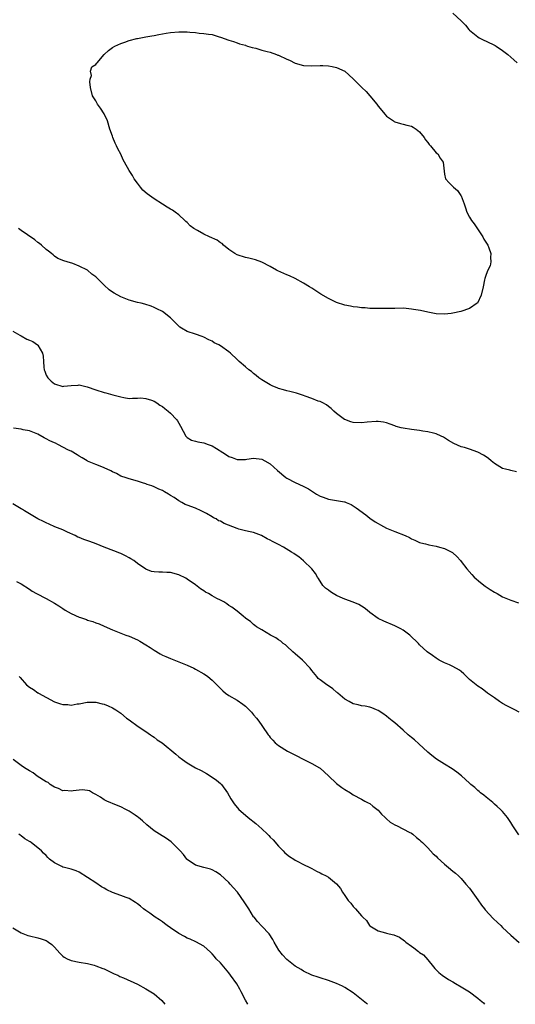
# Model space of a CAD drawing. Units: inches. Extents: x 2595000 to 2598000, y 1518000 to 1521000.
# Drawn here: x 2597599 to 2597718, y 1518000 to 1518237 of the extents above; entities that cross this region are included whole.
import ezdxf

# ---------------------------------------------------------------- set-up
doc = ezdxf.new("R2010")
doc.units = ezdxf.units.IN
doc.header["$MEASUREMENT"] = 0
doc.layers.add('LD25951518_10ft', color=132, linetype='Continuous')

msp = doc.modelspace()

# ---------------------------------------------------------------- linework, layer by layer
at = {"layer": 'LD25951518_10ft'}
for points, elevation in [([(2597703, 1518238.95), (2597705, 1518237.06), (2597706.04, 1518236.05), (2597706.83, 1518235), (2597707, 1518234.81), (2597709, 1518233.22), (2597709.37, 1518233), (2597710.46, 1518232.46), (2597711, 1518232.23), (2597713.16, 1518231.16), (2597713.43, 1518231), (2597715, 1518229.98), (2597716.27, 1518229), (2597717, 1518228.38), (2597717.69, 1518227.69), (2597718.46, 1518227)], 9110), ([(2597718.35, 1518128.35), (2597717, 1518128.66), (2597716.74, 1518128.74), (2597715.7, 1518129), (2597715, 1518129.21), (2597713, 1518130.38), (2597712.24, 1518131), (2597711.58, 1518131.58), (2597711, 1518131.95), (2597710.38, 1518132.38), (2597709, 1518133.09), (2597707, 1518133.82), (2597705.77, 1518134.23), (2597705, 1518134.43), (2597703.21, 1518135.21), (2597701.94, 1518135.94), (2597700.72, 1518136.72), (2597700.18, 1518137), (2597699, 1518137.52), (2597698.32, 1518137.68), (2597697, 1518138.03), (2597695.8, 1518138.2), (2597695, 1518138.33), (2597693, 1518138.57), (2597691, 1518138.88), (2597690.52, 1518139), (2597689.34, 1518139.34), (2597689, 1518139.49), (2597687.86, 1518139.86), (2597687, 1518140.2), (2597686.33, 1518140.33), (2597685, 1518140.5), (2597684.5, 1518140.5), (2597682.33, 1518140.33), (2597681, 1518140.19), (2597679, 1518140.3), (2597678.45, 1518140.45), (2597677, 1518140.95), (2597676.9, 1518141), (2597675, 1518142.44), (2597674.34, 1518143), (2597673.65, 1518143.65), (2597673, 1518144.16), (2597672.54, 1518144.54), (2597671.69, 1518145), (2597671, 1518145.31), (2597670.56, 1518145.44), (2597669, 1518146.05), (2597667.42, 1518146.58), (2597667, 1518146.76), (2597665.3, 1518147.3), (2597663.71, 1518147.71), (2597663, 1518147.87), (2597662.16, 1518148.16), (2597661, 1518148.45), (2597660.63, 1518148.63), (2597659.6, 1518149), (2597659, 1518149.32), (2597657, 1518150.57), (2597656.28, 1518151), (2597655.62, 1518151.62), (2597655, 1518152.08), (2597654.52, 1518152.52), (2597653.82, 1518153), (2597653, 1518153.65), (2597651.54, 1518155), (2597651.24, 1518155.24), (2597651, 1518155.45), (2597649.39, 1518157), (2597649, 1518157.3), (2597647, 1518158.76), (2597646.6, 1518159), (2597645.51, 1518159.51), (2597645, 1518159.85), (2597644.2, 1518160.2), (2597643, 1518160.83), (2597642.57, 1518161), (2597641, 1518161.55), (2597639, 1518162.2), (2597637.63, 1518163), (2597637.25, 1518163.25), (2597637, 1518163.45), (2597635, 1518165.46), (2597633, 1518167.02), (2597631.7, 1518167.7), (2597631, 1518168.01), (2597630.28, 1518168.28), (2597628.78, 1518168.78), (2597627.93, 1518169), (2597627, 1518169.22), (2597625, 1518169.75), (2597623, 1518170.55), (2597621.42, 1518171.42), (2597621, 1518171.72), (2597620.22, 1518172.22), (2597619, 1518173.38), (2597617.18, 1518175.18), (2597617, 1518175.38), (2597616.05, 1518176.05), (2597615, 1518177.02), (2597613, 1518177.99), (2597611.42, 1518178.58), (2597610.09, 1518179), (2597609.24, 1518179.24), (2597607.84, 1518179.84), (2597607, 1518180.37), (2597606.66, 1518180.66), (2597606.33, 1518181), (2597605.59, 1518181.59), (2597605, 1518182), (2597603.89, 1518183), (2597603.41, 1518183.41), (2597603, 1518183.65), (2597602.27, 1518184.27), (2597600.5, 1518185.5), (2597599, 1518186.59), (2597598.37, 1518187)], 9110), ([(2597597, 1518162.26), (2597598.67, 1518161.33), (2597599, 1518161.13), (2597600.39, 1518160.39), (2597601, 1518160.13), (2597601.81, 1518159.81), (2597602.94, 1518159), (2597603, 1518158.94), (2597604.12, 1518157), (2597604.28, 1518156.28), (2597604.34, 1518155), (2597604.43, 1518153.57), (2597604.51, 1518153), (2597604.65, 1518152.65), (2597605, 1518151.69), (2597605.38, 1518151), (2597606.25, 1518150.25), (2597607, 1518149.56), (2597609, 1518148.98), (2597609.3, 1518149), (2597611, 1518149.19), (2597612.73, 1518149.27), (2597613, 1518149.36), (2597613.3, 1518149.3), (2597614.26, 1518149), (2597614.87, 1518148.87), (2597617, 1518148.1), (2597619, 1518147.5), (2597619.41, 1518147.41), (2597621.05, 1518146.95), (2597623, 1518146.43), (2597623.74, 1518146.26), (2597625, 1518146.09), (2597625.84, 1518146.16), (2597627, 1518146.15), (2597627.8, 1518146.2), (2597629, 1518146.03), (2597630.36, 1518145.64), (2597631, 1518145.39), (2597631.64, 1518145), (2597632.43, 1518144.43), (2597633, 1518144.16), (2597633.62, 1518143.62), (2597634.43, 1518143), (2597635, 1518142.51), (2597636.43, 1518141), (2597636.68, 1518140.68), (2597637, 1518140.07), (2597637.4, 1518139.4), (2597638.68, 1518137), (2597638.82, 1518136.82), (2597639, 1518136.64), (2597640, 1518136), (2597641, 1518135.75), (2597641.58, 1518135.58), (2597643, 1518135.39), (2597644.01, 1518135), (2597645, 1518134.64), (2597646.02, 1518134.02), (2597647.56, 1518133), (2597648.46, 1518132.46), (2597649, 1518132.09), (2597649.83, 1518131.83), (2597651, 1518131.34), (2597651.36, 1518131.36), (2597653, 1518131.31), (2597653.39, 1518131.39), (2597655, 1518131.64), (2597657, 1518131.42), (2597657.67, 1518131), (2597659, 1518130.28), (2597660.73, 1518128.73), (2597662.77, 1518127), (2597663, 1518126.83), (2597665, 1518125.78), (2597666.92, 1518124.92), (2597668.25, 1518124.25), (2597670.16, 1518123), (2597671, 1518122.5), (2597671.76, 1518122.24), (2597673, 1518121.77), (2597674.47, 1518121.53), (2597675, 1518121.47), (2597676.89, 1518121.11), (2597677, 1518121.11), (2597677.3, 1518121), (2597678.49, 1518120.49), (2597679, 1518120.18), (2597679.71, 1518119.71), (2597682.01, 1518117.99), (2597683, 1518117.23), (2597684.31, 1518116.31), (2597685, 1518115.9), (2597685.58, 1518115.58), (2597687, 1518114.83), (2597689, 1518113.99), (2597691.48, 1518113), (2597692.53, 1518112.53), (2597693, 1518112.22), (2597693.87, 1518111.87), (2597695, 1518111.34), (2597695.26, 1518111.26), (2597696.38, 1518111), (2597697, 1518110.83), (2597697.19, 1518110.81), (2597699, 1518110.44), (2597699.76, 1518110.24), (2597701, 1518109.87), (2597701.6, 1518109.6), (2597702.89, 1518108.89), (2597703, 1518108.81), (2597703.95, 1518107.95), (2597704.82, 1518107), (2597705, 1518106.78), (2597706.36, 1518105), (2597707.61, 1518103.61), (2597708.17, 1518103), (2597709.66, 1518101.66), (2597710.79, 1518100.79), (2597711, 1518100.65), (2597711.99, 1518099.99), (2597713, 1518099.36), (2597713.69, 1518099), (2597715, 1518098.27), (2597717, 1518097.42), (2597718.79, 1518096.79)], 9100), ([(2597719, 1518070.45), (2597717.91, 1518071), (2597717.28, 1518071.28), (2597715.97, 1518071.97), (2597715, 1518072.53), (2597714.27, 1518073), (2597713, 1518073.86), (2597711.38, 1518075), (2597710.03, 1518076.03), (2597709, 1518076.7), (2597708.58, 1518077), (2597707, 1518078.33), (2597706.29, 1518079), (2597705.66, 1518079.66), (2597705, 1518080.21), (2597704.59, 1518080.59), (2597703, 1518081.48), (2597702.19, 1518081.81), (2597701, 1518082.35), (2597699.68, 1518083), (2597699, 1518083.41), (2597698.07, 1518084.07), (2597696.83, 1518085), (2597695, 1518086.67), (2597694.69, 1518087), (2597692.64, 1518089), (2597691, 1518090.18), (2597690.49, 1518090.49), (2597689, 1518091.26), (2597686.36, 1518092.36), (2597684.99, 1518092.99), (2597683, 1518094.45), (2597682.34, 1518095), (2597681.62, 1518095.62), (2597681, 1518095.96), (2597680.38, 1518096.38), (2597678.95, 1518096.95), (2597677, 1518097.7), (2597675.81, 1518098.19), (2597675, 1518098.56), (2597674.19, 1518099), (2597673.48, 1518099.48), (2597673, 1518099.81), (2597672.34, 1518100.34), (2597671.71, 1518101), (2597670.65, 1518102.65), (2597670.4, 1518103), (2597669.9, 1518103.9), (2597669, 1518105.02), (2597667, 1518106.91), (2597665.85, 1518107.85), (2597665, 1518108.41), (2597664.67, 1518108.67), (2597664.16, 1518109), (2597662.2, 1518110.2), (2597661, 1518110.88), (2597659.58, 1518111.58), (2597659, 1518111.89), (2597658.25, 1518112.25), (2597656.91, 1518113), (2597655, 1518113.73), (2597654.13, 1518113.87), (2597653, 1518114.17), (2597651.46, 1518114.54), (2597651, 1518114.67), (2597647.9, 1518115.9), (2597647, 1518116.45), (2597646.57, 1518116.57), (2597645.94, 1518117), (2597645.3, 1518117.3), (2597645, 1518117.52), (2597643.65, 1518118.35), (2597642.37, 1518119), (2597641, 1518119.64), (2597639, 1518120.35), (2597638.53, 1518120.53), (2597637.68, 1518121), (2597637, 1518121.34), (2597635.85, 1518122.15), (2597635, 1518122.7), (2597634.49, 1518123), (2597633.52, 1518123.52), (2597633, 1518123.89), (2597632.18, 1518124.18), (2597631, 1518124.78), (2597630.43, 1518125), (2597629.34, 1518125.34), (2597629, 1518125.49), (2597628.26, 1518125.74), (2597627, 1518126.12), (2597625, 1518126.67), (2597624.06, 1518127), (2597623.25, 1518127.25), (2597623, 1518127.35), (2597621.93, 1518127.93), (2597621, 1518128.34), (2597620.6, 1518128.6), (2597619, 1518129.33), (2597618.46, 1518129.54), (2597617, 1518130.16), (2597615, 1518130.94), (2597614.87, 1518131), (2597613.72, 1518131.72), (2597613, 1518132.11), (2597612.48, 1518132.48), (2597611, 1518133.32), (2597610.38, 1518133.62), (2597607.8, 1518135), (2597607.25, 1518135.25), (2597607, 1518135.34), (2597605.88, 1518135.88), (2597605, 1518136.35), (2597604.55, 1518136.55), (2597603, 1518137.44), (2597601, 1518138.25), (2597599.47, 1518138.53), (2597599, 1518138.63), (2597597.14, 1518138.86)], 9090), ([(2597718.89, 1518040.88), (2597717.47, 1518043), (2597717, 1518043.8), (2597716.52, 1518044.52), (2597716.16, 1518045), (2597715, 1518046.46), (2597714.46, 1518047), (2597713.7, 1518047.7), (2597713, 1518048.27), (2597712.62, 1518048.62), (2597711, 1518049.94), (2597710.44, 1518050.44), (2597709.67, 1518051), (2597709.32, 1518051.32), (2597709, 1518051.55), (2597708.27, 1518052.27), (2597707.34, 1518053), (2597707, 1518053.29), (2597705.06, 1518055.06), (2597703.97, 1518055.97), (2597702.8, 1518056.8), (2597701, 1518057.92), (2597699.07, 1518059.07), (2597697.95, 1518059.95), (2597697, 1518060.78), (2597694.83, 1518062.83), (2597693.76, 1518063.76), (2597693, 1518064.34), (2597692.22, 1518065), (2597691, 1518066.11), (2597689, 1518067.84), (2597688.34, 1518068.34), (2597687.57, 1518069), (2597687, 1518069.45), (2597686.1, 1518070.1), (2597685, 1518070.84), (2597684.64, 1518071), (2597683.47, 1518071.47), (2597683, 1518071.6), (2597681.86, 1518071.86), (2597681, 1518071.97), (2597680.19, 1518072.19), (2597679, 1518072.47), (2597678.01, 1518073), (2597677, 1518073.58), (2597675.28, 1518075), (2597675.15, 1518075.15), (2597675, 1518075.25), (2597674.06, 1518076.06), (2597673, 1518076.79), (2597672.67, 1518077), (2597671, 1518078.26), (2597670.58, 1518078.58), (2597670.19, 1518079), (2597669, 1518080.47), (2597668.6, 1518081), (2597666.74, 1518083), (2597665, 1518084.51), (2597664.48, 1518085), (2597663, 1518086.35), (2597662.65, 1518086.65), (2597662.14, 1518087), (2597661.54, 1518087.54), (2597661, 1518087.87), (2597660.34, 1518088.34), (2597659.05, 1518089), (2597657, 1518090.27), (2597655.68, 1518091), (2597655.32, 1518091.32), (2597655, 1518091.58), (2597654.28, 1518092.28), (2597653.11, 1518093), (2597653, 1518093.11), (2597652.46, 1518093.54), (2597651, 1518094.78), (2597650.7, 1518095), (2597649.76, 1518095.76), (2597649, 1518096.18), (2597648.57, 1518096.57), (2597647.83, 1518097), (2597647, 1518097.4), (2597646.15, 1518097.85), (2597645, 1518098.47), (2597644.1, 1518099), (2597643.38, 1518099.38), (2597643, 1518099.66), (2597642.16, 1518100.16), (2597641, 1518101.09), (2597639, 1518102.52), (2597638.7, 1518102.7), (2597637, 1518103.56), (2597635, 1518104.09), (2597634.12, 1518104.12), (2597633, 1518104.19), (2597632.15, 1518104.15), (2597631, 1518104.25), (2597630.35, 1518104.35), (2597629, 1518104.87), (2597627, 1518106.3), (2597626.15, 1518107), (2597625.43, 1518107.43), (2597625, 1518107.65), (2597624.15, 1518108.15), (2597623, 1518108.67), (2597622.78, 1518108.78), (2597621.35, 1518109.35), (2597619, 1518110.24), (2597617.03, 1518111.03), (2597615.56, 1518111.56), (2597614.06, 1518112.06), (2597613, 1518112.51), (2597612.65, 1518112.65), (2597611.97, 1518113), (2597610.16, 1518113.84), (2597609, 1518114.35), (2597607.1, 1518115.1), (2597605.74, 1518115.74), (2597605, 1518116.06), (2597604.4, 1518116.4), (2597603, 1518117.04), (2597599.75, 1518119), (2597599.29, 1518119.29), (2597599, 1518119.45), (2597597, 1518120.65)], 9080), ([(2597597.9, 1518101.9), (2597599, 1518101.38), (2597601, 1518100.09), (2597601.63, 1518099.63), (2597602.67, 1518099), (2597605, 1518097.81), (2597607, 1518096.73), (2597608.06, 1518096.06), (2597609, 1518095.39), (2597609.57, 1518095), (2597611, 1518094.2), (2597613, 1518093.36), (2597613.28, 1518093.28), (2597614.76, 1518092.76), (2597615, 1518092.65), (2597616.29, 1518092.29), (2597617, 1518091.95), (2597617.75, 1518091.75), (2597619, 1518091.14), (2597621, 1518090.26), (2597622.21, 1518089.79), (2597623, 1518089.46), (2597624.21, 1518089), (2597625, 1518088.74), (2597627, 1518087.88), (2597627.58, 1518087.58), (2597629, 1518086.67), (2597630.05, 1518086.05), (2597631, 1518085.34), (2597632.51, 1518084.51), (2597633, 1518084.19), (2597633.85, 1518083.85), (2597635, 1518083.33), (2597637, 1518082.57), (2597639, 1518081.74), (2597640.58, 1518081), (2597641, 1518080.82), (2597643, 1518079.71), (2597643.42, 1518079.42), (2597643.99, 1518079), (2597645, 1518078.15), (2597645.6, 1518077.6), (2597647, 1518076.1), (2597647.56, 1518075.56), (2597648.26, 1518075), (2597649, 1518074.47), (2597651, 1518073.29), (2597652.37, 1518072.37), (2597653, 1518071.89), (2597653.48, 1518071.48), (2597653.94, 1518071), (2597654.45, 1518070.45), (2597655, 1518069.82), (2597655.69, 1518069), (2597656.25, 1518068.25), (2597657, 1518067.19), (2597657.16, 1518067), (2597658.54, 1518065), (2597658.74, 1518064.74), (2597659, 1518064.32), (2597659.65, 1518063.65), (2597660.22, 1518063), (2597661, 1518062.36), (2597663.18, 1518061), (2597669, 1518058.08), (2597670.84, 1518057), (2597671, 1518056.89), (2597673, 1518055.11), (2597675, 1518053.25), (2597676.29, 1518052.29), (2597677, 1518051.82), (2597678.34, 1518051), (2597679, 1518050.54), (2597681, 1518049.43), (2597681.83, 1518049), (2597682.57, 1518048.57), (2597683, 1518048.39), (2597683.74, 1518047.74), (2597685, 1518046.78), (2597685.81, 1518045.81), (2597686.69, 1518045), (2597686.84, 1518044.84), (2597687, 1518044.73), (2597687.92, 1518043.92), (2597689, 1518043.26), (2597689.61, 1518043), (2597692.49, 1518041.51), (2597693, 1518041.27), (2597693.39, 1518041), (2597694.23, 1518040.23), (2597695, 1518039.62), (2597695.31, 1518039.31), (2597695.65, 1518039), (2597697, 1518037.73), (2597698.29, 1518036.29), (2597699, 1518035.68), (2597699.32, 1518035.32), (2597701, 1518033.79), (2597701.99, 1518033), (2597703, 1518032.13), (2597703.63, 1518031.63), (2597704.33, 1518031), (2597705, 1518030.33), (2597706.14, 1518029), (2597707, 1518027.96), (2597709, 1518025.21), (2597709.9, 1518023.9), (2597710.61, 1518023), (2597710.77, 1518022.77), (2597712.7, 1518020.7), (2597713.72, 1518019.72), (2597714.53, 1518019), (2597715, 1518018.53), (2597717, 1518016.63), (2597719, 1518014.9)], 9070), ([(2597598.51, 1518079), (2597598.75, 1518078.75), (2597600.29, 1518077), (2597601, 1518076.45), (2597601.92, 1518075.92), (2597603, 1518075.12), (2597603.08, 1518075.08), (2597603.2, 1518075), (2597607, 1518072.91), (2597608.45, 1518072.45), (2597609, 1518072.25), (2597610.26, 1518072.26), (2597611, 1518072.12), (2597612.44, 1518072.44), (2597613, 1518072.42), (2597614.86, 1518072.86), (2597617, 1518072.88), (2597618.47, 1518072.47), (2597619, 1518072.37), (2597619.93, 1518071.93), (2597621, 1518071.5), (2597621.8, 1518071), (2597622.5, 1518070.5), (2597623, 1518070.19), (2597624.4, 1518069), (2597625, 1518068.58), (2597627.15, 1518067), (2597629, 1518065.79), (2597630.15, 1518065), (2597630.63, 1518064.63), (2597631, 1518064.41), (2597631.79, 1518063.79), (2597632.93, 1518063), (2597636.28, 1518060.28), (2597637, 1518059.66), (2597637.86, 1518059), (2597639, 1518058.23), (2597641, 1518057.03), (2597642.34, 1518056.34), (2597643.62, 1518055.62), (2597645, 1518054.79), (2597646.03, 1518054.03), (2597647, 1518053.23), (2597647.23, 1518053), (2597648.73, 1518051), (2597649.52, 1518049.52), (2597650.33, 1518048.33), (2597651.41, 1518047), (2597653, 1518045.63), (2597653.7, 1518045), (2597655.56, 1518043.56), (2597657, 1518042.28), (2597658.36, 1518041), (2597658.68, 1518040.68), (2597659, 1518040.33), (2597659.67, 1518039.67), (2597661, 1518038.13), (2597661.54, 1518037.54), (2597662.08, 1518037), (2597662.51, 1518036.51), (2597663.61, 1518035.61), (2597664.67, 1518035), (2597665, 1518034.76), (2597665.49, 1518034.51), (2597667, 1518033.68), (2597668.57, 1518033), (2597668.84, 1518032.84), (2597669, 1518032.77), (2597670.11, 1518032.11), (2597671, 1518031.73), (2597671.46, 1518031.46), (2597672.44, 1518031), (2597673, 1518030.65), (2597675, 1518029.04), (2597675.9, 1518027.9), (2597676.44, 1518027), (2597677, 1518026.25), (2597677.8, 1518025), (2597678.4, 1518024.4), (2597679, 1518023.54), (2597679.29, 1518023.29), (2597679.51, 1518023), (2597681, 1518021.34), (2597681.31, 1518021), (2597682.2, 1518020.2), (2597682.9, 1518019), (2597683, 1518018.91), (2597685, 1518017.74), (2597686.78, 1518017.22), (2597687, 1518017.18), (2597687.64, 1518017), (2597688.78, 1518016.78), (2597690.16, 1518016.16), (2597691.33, 1518015.33), (2597691.7, 1518015), (2597693, 1518014), (2597693.61, 1518013.61), (2597694.73, 1518012.73), (2597695, 1518012.5), (2597695.89, 1518011.89), (2597697, 1518010.7), (2597698.33, 1518009), (2597698.64, 1518008.64), (2597699, 1518008.31), (2597699.65, 1518007.65), (2597700.42, 1518007), (2597701.97, 1518005.97), (2597703, 1518005.38), (2597703.6, 1518005), (2597705, 1518004.25), (2597707, 1518003), (2597709, 1518001.49), (2597709.62, 1518001), (2597710.36, 1518000.36), (2597710.64, 1518000)], 9060), ([(2597682.43, 1518000), (2597682.17, 1518000.17), (2597681, 1518001.17), (2597679, 1518002.77), (2597677, 1518004.09), (2597676.39, 1518004.39), (2597675, 1518005), (2597673, 1518005.73), (2597671, 1518006.39), (2597670.53, 1518006.53), (2597669.03, 1518007.03), (2597667, 1518008), (2597666.43, 1518008.43), (2597665, 1518009.23), (2597663, 1518010.81), (2597661.96, 1518011.96), (2597661.09, 1518013.09), (2597659.98, 1518015), (2597659.64, 1518015.64), (2597658.76, 1518017), (2597657, 1518018.85), (2597655.96, 1518019.96), (2597655.09, 1518021), (2597655, 1518021.12), (2597653.84, 1518023), (2597653.53, 1518023.53), (2597652.74, 1518024.74), (2597651.11, 1518027), (2597651, 1518027.14), (2597650.12, 1518028.12), (2597649.36, 1518029), (2597649, 1518029.39), (2597647, 1518031.22), (2597645.92, 1518031.92), (2597645, 1518032.43), (2597644.58, 1518032.58), (2597643, 1518033), (2597641, 1518033.56), (2597639, 1518034.89), (2597638.9, 1518035), (2597638.09, 1518036.09), (2597637.28, 1518037), (2597637.17, 1518037.17), (2597635.16, 1518039.16), (2597633.98, 1518039.98), (2597632.3, 1518041), (2597631, 1518041.86), (2597629.23, 1518043.23), (2597628.2, 1518044.2), (2597627.27, 1518045), (2597627, 1518045.2), (2597626.44, 1518045.56), (2597625, 1518046.54), (2597624.21, 1518047), (2597623, 1518047.6), (2597621.99, 1518047.99), (2597621, 1518048.43), (2597620.58, 1518048.58), (2597619.63, 1518049), (2597619, 1518049.33), (2597618.09, 1518049.91), (2597617, 1518050.58), (2597616.16, 1518051), (2597615.43, 1518051.43), (2597615, 1518051.58), (2597613.72, 1518051.72), (2597611.48, 1518051.48), (2597611, 1518051.36), (2597609.51, 1518051.51), (2597609, 1518051.5), (2597608.01, 1518052.01), (2597607, 1518052.35), (2597606.62, 1518052.62), (2597605.99, 1518053), (2597605.46, 1518053.46), (2597605, 1518053.67), (2597602.88, 1518055), (2597601.84, 1518055.84), (2597601, 1518056.29), (2597600.56, 1518056.56), (2597599.76, 1518057), (2597599, 1518057.6), (2597597.08, 1518059)], 9050), ([(2597653.61, 1518000), (2597653.03, 1518001), (2597652.01, 1518003), (2597651.65, 1518003.65), (2597650.92, 1518004.92), (2597649.45, 1518007), (2597649, 1518007.61), (2597647, 1518009.97), (2597646.01, 1518011), (2597645.53, 1518011.53), (2597645, 1518012.18), (2597644.58, 1518012.58), (2597643, 1518014), (2597641.05, 1518015.05), (2597639.68, 1518015.68), (2597639, 1518015.97), (2597638.36, 1518016.36), (2597637, 1518017.07), (2597635, 1518018.41), (2597634.2, 1518019), (2597633.52, 1518019.52), (2597633, 1518019.87), (2597632.35, 1518020.35), (2597631.3, 1518021), (2597629.95, 1518021.95), (2597629, 1518022.59), (2597628.47, 1518023), (2597627.7, 1518023.7), (2597627, 1518024.21), (2597626.56, 1518024.56), (2597625, 1518025.47), (2597624.27, 1518025.73), (2597623, 1518026.23), (2597621, 1518026.92), (2597619.61, 1518027.61), (2597619, 1518027.96), (2597618.36, 1518028.36), (2597617, 1518029.25), (2597615, 1518030.6), (2597613, 1518031.87), (2597612.21, 1518032.21), (2597611, 1518032.62), (2597610.7, 1518032.7), (2597609.39, 1518033), (2597609, 1518033.1), (2597608.77, 1518033.23), (2597607, 1518034.1), (2597605.83, 1518035), (2597605.41, 1518035.41), (2597605, 1518035.89), (2597604.4, 1518036.4), (2597603.89, 1518037), (2597601.4, 1518039), (2597601.15, 1518039.15), (2597601, 1518039.27), (2597599.89, 1518039.89), (2597599, 1518040.64), (2597598.77, 1518040.77), (2597598.4, 1518041)], 9040), ([(2597597, 1518018.45), (2597599, 1518017.22), (2597600.59, 1518016.59), (2597601, 1518016.47), (2597603, 1518016.01), (2597603.79, 1518015.79), (2597605, 1518015.38), (2597605.25, 1518015.25), (2597605.6, 1518015), (2597606.39, 1518014.39), (2597607, 1518013.75), (2597608.3, 1518012.3), (2597609, 1518011.6), (2597609.35, 1518011.35), (2597610.05, 1518011), (2597611, 1518010.57), (2597613, 1518010.18), (2597615, 1518009.82), (2597616.59, 1518009.41), (2597617, 1518009.29), (2597618.67, 1518008.67), (2597619, 1518008.53), (2597621.38, 1518007.38), (2597622.24, 1518007), (2597622.73, 1518006.73), (2597623.65, 1518006.35), (2597627, 1518004.82), (2597629, 1518003.76), (2597630.25, 1518003), (2597631, 1518002.51), (2597632.89, 1518000.89), (2597633.63, 1518000)], 9030)]:
    msp.add_lwpolyline(points, dxfattribs=dict(at, elevation=elevation))
at = {"layer": 'LD25951518_10ft', "elevation": 9120}
msp.add_lwpolyline([(2597678.31, 1518168.31), (2597677, 1518168.57), (2597675, 1518169.23), (2597673, 1518170.16), (2597671.2, 1518171.2), (2597669, 1518172.62), (2597668.44, 1518173), (2597667, 1518173.89), (2597665, 1518174.95), (2597663.63, 1518175.63), (2597663, 1518175.88), (2597660.84, 1518176.84), (2597660.53, 1518177), (2597659, 1518177.89), (2597657, 1518178.95), (2597655.48, 1518179.48), (2597653.87, 1518179.87), (2597653, 1518180.02), (2597651, 1518180.67), (2597650.45, 1518181), (2597649, 1518181.98), (2597647.76, 1518183), (2597647.38, 1518183.38), (2597647, 1518183.61), (2597646.19, 1518184.19), (2597644.37, 1518185), (2597643, 1518185.66), (2597641.46, 1518186.54), (2597640.59, 1518187), (2597639.7, 1518187.7), (2597639, 1518188.48), (2597638.7, 1518188.7), (2597638.4, 1518189), (2597637, 1518190.32), (2597636.13, 1518191), (2597635.44, 1518191.44), (2597635, 1518191.7), (2597634.2, 1518192.2), (2597633, 1518192.91), (2597631, 1518194.15), (2597629.88, 1518195), (2597629.37, 1518195.37), (2597628.31, 1518196.31), (2597627.75, 1518197), (2597627, 1518197.96), (2597626.23, 1518199), (2597625.8, 1518199.8), (2597625.04, 1518201), (2597623.91, 1518203), (2597623.6, 1518203.6), (2597623, 1518204.98), (2597622.25, 1518206.25), (2597621.99, 1518207), (2597621.62, 1518207.62), (2597621.11, 1518209), (2597621, 1518209.33), (2597620.38, 1518211), (2597619.76, 1518213), (2597619, 1518214.71), (2597618.07, 1518216.07), (2597617.39, 1518217), (2597617, 1518217.81), (2597616.2, 1518219), (2597615.73, 1518221), (2597615.57, 1518222.43), (2597615.62, 1518223), (2597615.91, 1518223.91), (2597615.71, 1518225), (2597615.99, 1518226.01), (2597617, 1518226.56), (2597617.16, 1518226.84), (2597617.27, 1518227), (2597619, 1518229), (2597620.02, 1518229.98), (2597621, 1518230.67), (2597621.52, 1518231), (2597623, 1518231.64), (2597623.95, 1518231.95), (2597625, 1518232.36), (2597626.82, 1518232.82), (2597627, 1518232.88), (2597629, 1518233.23), (2597630.49, 1518233.51), (2597631, 1518233.59), (2597632.18, 1518233.82), (2597633, 1518233.94), (2597633.9, 1518234.1), (2597635, 1518234.25), (2597637, 1518234.45), (2597639, 1518234.44), (2597639.63, 1518234.37), (2597641, 1518234.27), (2597641.86, 1518234.14), (2597643, 1518234.07), (2597644.12, 1518233.88), (2597645, 1518233.8), (2597646.73, 1518233.27), (2597647, 1518233.2), (2597649, 1518232.46), (2597650.11, 1518232.11), (2597651, 1518231.81), (2597651.58, 1518231.58), (2597653, 1518231.2), (2597653.12, 1518231.12), (2597653.56, 1518231), (2597654.65, 1518230.65), (2597655.5, 1518230.5), (2597657, 1518230.01), (2597658.26, 1518229.74), (2597659, 1518229.51), (2597660.49, 1518229), (2597660.86, 1518228.86), (2597661, 1518228.83), (2597663, 1518227.89), (2597663.63, 1518227.63), (2597665, 1518226.9), (2597667, 1518226.32), (2597669, 1518226.25), (2597671, 1518226.35), (2597671.69, 1518226.31), (2597673, 1518226.26), (2597673.93, 1518226.07), (2597675, 1518225.86), (2597676.95, 1518225), (2597677, 1518224.98), (2597679, 1518223.12), (2597679.1, 1518223), (2597681.1, 1518221), (2597682.09, 1518220.09), (2597683.02, 1518219.02), (2597684.66, 1518217), (2597685, 1518216.51), (2597686.29, 1518215), (2597686.58, 1518214.58), (2597687, 1518214.13), (2597688.68, 1518213), (2597688.85, 1518212.85), (2597689, 1518212.77), (2597690.35, 1518212.34), (2597691, 1518212.22), (2597691.95, 1518211.95), (2597693, 1518211.69), (2597693.45, 1518211.45), (2597694.17, 1518211), (2597695, 1518210.31), (2597696.09, 1518209), (2597696.43, 1518208.43), (2597697, 1518207.76), (2597697.31, 1518207.31), (2597697.63, 1518207), (2597699, 1518205.31), (2597699.4, 1518205), (2597699.98, 1518203.98), (2597700.7, 1518203), (2597700.87, 1518200.87), (2597701, 1518200.13), (2597701.25, 1518199), (2597702.08, 1518198.08), (2597703, 1518197.2), (2597703.17, 1518197), (2597704.16, 1518196.16), (2597704.94, 1518195), (2597705, 1518194.88), (2597705.72, 1518193), (2597706.02, 1518192.02), (2597706.39, 1518191), (2597707, 1518189.78), (2597707.49, 1518189), (2597708.12, 1518188.12), (2597710.23, 1518185), (2597710.49, 1518184.49), (2597711.39, 1518183), (2597711.66, 1518182.34), (2597712.13, 1518181), (2597712.07, 1518180.07), (2597712.18, 1518179), (2597711.96, 1518178.04), (2597711.46, 1518177), (2597711, 1518175.95), (2597710.69, 1518175), (2597710.65, 1518174.65), (2597710.31, 1518173), (2597709.81, 1518171), (2597708.93, 1518169.07), (2597708.88, 1518169), (2597707, 1518167.72), (2597704.93, 1518167), (2597703, 1518166.65), (2597702.58, 1518166.58), (2597701, 1518166.4), (2597699, 1518166.47), (2597697, 1518166.85), (2597695.24, 1518167.24), (2597693.54, 1518167.54), (2597693, 1518167.62), (2597691.74, 1518167.74), (2597691, 1518167.79), (2597689, 1518167.78), (2597687.73, 1518167.73), (2597685.71, 1518167.71), (2597683.76, 1518167.76), (2597683, 1518167.76), (2597681.88, 1518167.88), (2597681, 1518167.87), (2597680.06, 1518168.06), (2597679, 1518168.13)], close=True, dxfattribs=at)

doc.saveas('drawing.dxf')
